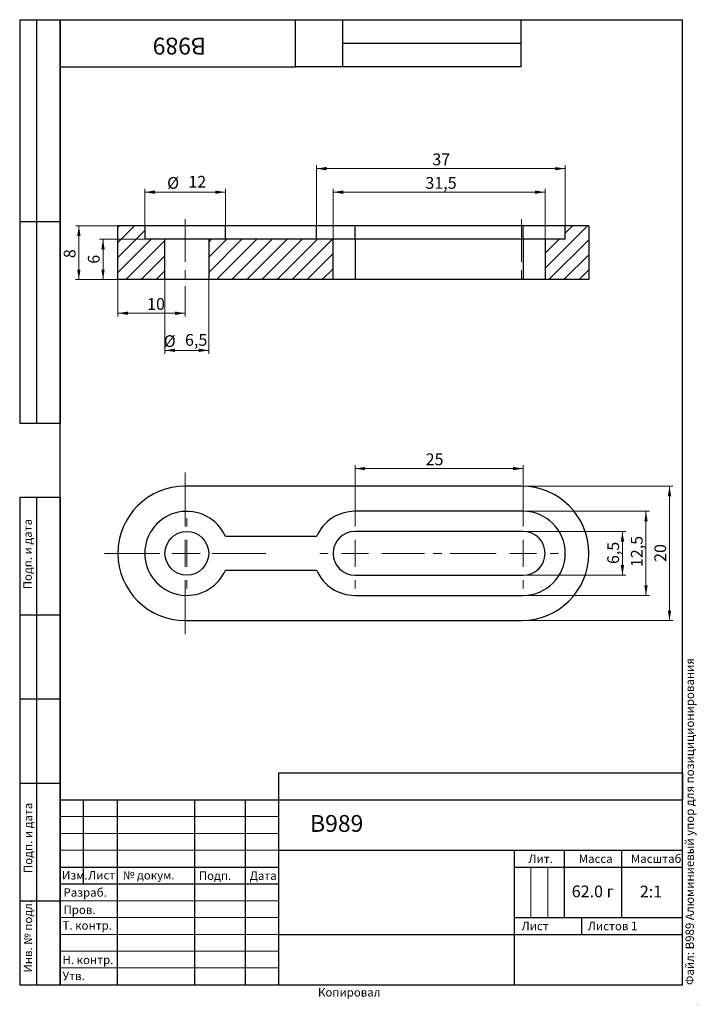
# Model space of a CAD drawing. Units: millimetres. Extents: x 8 to 210, y -1 to 292.
import ezdxf

# ---------------------------------------------------------------- set-up
doc = ezdxf.new("R2010")
doc.units = ezdxf.units.MM
doc.linetypes.add('CENTERX2', pattern=[20.32, 12.7, -2.54, 2.54, -2.54])
doc.styles.add('SLDTEXTSTYLE0', font='TXT', dxfattribs={"width": 0.7, "bigfont": 'bigfont'})
doc.styles.add('SLDTEXTSTYLE1', font='TXT', dxfattribs={"width": 0.7})
doc.dimstyles.new('SLDDIMSTYLE0', dxfattribs={"dimtxt": 3.5, "dimasz": 3, "dimexe": 0, "dimexo": 0.0625, "dimgap": 0.875, "dimtad": 2, "dimdec": 1, "dimlfac": 0.5, "dimrnd": 1e-09, "dimzin": 12, "dimdsep": 46, "dimtxsty": 'SLDTEXTSTYLE1', "dimsah": 1, "dimcen": 0.09, "dimadec": 0, "dimazin": 3, "dimtfac": 1, "dimtofl": 0, "dimtmove": 0, "dimatfit": 3, "dimfxl": 0, "dimfrac": 2, "dimtolj": 1, "dimtzin": 12, "dimarcsym": 0})

# ---------------------------------------------------------------- blocks, each defined once
blk = doc.blocks.new('_D')
at = {"color": 7, "linetype": 'Continuous', "lineweight": 0}
for p, q in [((37.19, 230.71), (24.59, 230.71)), ((25.59, 230.71), (25.59, 214.71)), ((37.19, 214.71), (24.59, 214.71))]:
    blk.add_line(p, q, dxfattribs=at)
at = {"color": 7, "linetype": 'Continuous', "lineweight": 18}
for points in [[(25.59, 230.71), (25.09, 227.71), (26.09, 227.71)], [(25.59, 214.71), (26.09, 217.71), (25.09, 217.71)]]:
    blk.add_solid(points, dxfattribs=at)
at = {"color": 7, "linetype": 'Continuous', "lineweight": 18, "insert": (21.09, 221.09), "char_height": 3.5, "attachment_point": 1, "rotation": 90, "style": 'SLDTEXTSTYLE1'}
blk.add_mtext('8', dxfattribs=at)
blk = doc.blocks.new('_D_1')
at = {"color": 7, "linetype": 'Continuous', "lineweight": 0}
for p, q in [((51.19, 214.71), (51.19, 192.67)), ((64.19, 214.71), (64.19, 192.67)), ((51.19, 193.67), (64.19, 193.67))]:
    blk.add_line(p, q, dxfattribs=at)
at = {"color": 7, "linetype": 'Continuous', "lineweight": 18}
for points in [[(51.19, 193.67), (54.19, 193.17), (54.19, 194.17)], [(64.19, 193.67), (61.19, 194.17), (61.19, 193.17)]]:
    blk.add_solid(points, dxfattribs=at)
at = {"color": 7, "linetype": 'Continuous', "lineweight": 18, "char_height": 3.5, "attachment_point": 1, "style": 'SLDTEXTSTYLE1'}
for s, insert in [('%%c', (50.83, 198.17)), ('6,5', (57.15, 198.52))]:
    blk.add_mtext(s, dxfattribs=dict(at, insert=insert))
blk = doc.blocks.new('_D_2')
at = {"color": 7, "linetype": 'Continuous', "lineweight": 0}
for p, q in [((45.19, 230.71), (45.19, 241.71)), ((45.19, 240.71), (69.14, 240.71)), ((69.14, 230.71), (69.14, 241.71))]:
    blk.add_line(p, q, dxfattribs=at)
at = {"color": 7, "linetype": 'Continuous', "lineweight": 18}
for points in [[(45.19, 240.71), (48.19, 240.21), (48.19, 241.21)], [(69.14, 240.71), (66.14, 241.21), (66.14, 240.21)]]:
    blk.add_solid(points, dxfattribs=at)
at = {"color": 7, "linetype": 'Continuous', "lineweight": 18, "char_height": 3.5, "attachment_point": 1, "style": 'SLDTEXTSTYLE1'}
for s, insert in [('%%c', (51.83, 245.21)), ('12', (58.15, 245.56))]:
    blk.add_mtext(s, dxfattribs=dict(at, insert=insert))
blk = doc.blocks.new('_D_3')
at = {"color": 7, "linetype": 'Continuous', "lineweight": 0}
for p, q in [((96.23, 230.71), (96.23, 248.71)), ((96.23, 247.71), (170.19, 247.71)), ((170.19, 230.71), (170.19, 248.71))]:
    blk.add_line(p, q, dxfattribs=at)
at = {"color": 7, "linetype": 'Continuous', "lineweight": 18}
for points in [[(96.23, 247.71), (99.23, 247.21), (99.23, 248.21)], [(170.19, 247.71), (167.19, 248.21), (167.19, 247.21)]]:
    blk.add_solid(points, dxfattribs=at)
at = {"color": 7, "linetype": 'Continuous', "lineweight": 18, "insert": (130.67, 252.21), "char_height": 3.5, "attachment_point": 1, "style": 'SLDTEXTSTYLE1'}
blk.add_mtext('37', dxfattribs=at)
blk = doc.blocks.new('_D_4')
at = {"color": 7, "linetype": 'Continuous', "lineweight": 0}
for p, q in [((101.19, 226.71), (101.19, 241.71)), ((101.19, 240.71), (164.19, 240.71)), ((164.19, 226.71), (164.19, 241.71))]:
    blk.add_line(p, q, dxfattribs=at)
at = {"color": 7, "linetype": 'Continuous', "lineweight": 18}
for points in [[(101.19, 240.71), (104.19, 240.21), (104.19, 241.21)], [(164.19, 240.71), (161.19, 241.21), (161.19, 240.21)]]:
    blk.add_solid(points, dxfattribs=at)
at = {"color": 7, "linetype": 'Continuous', "lineweight": 18, "insert": (128.61, 245.21), "char_height": 3.5, "attachment_point": 1, "style": 'SLDTEXTSTYLE1'}
blk.add_mtext('31,5', dxfattribs=at)
blk = doc.blocks.new('_D_5')
at = {"color": 7, "linetype": 'Continuous', "lineweight": 0}
for p, q in [((37.19, 214.71), (37.19, 203.71)), ((57.19, 212.71), (57.19, 203.71)), ((57.19, 204.71), (37.19, 204.71))]:
    blk.add_line(p, q, dxfattribs=at)
at = {"color": 7, "linetype": 'Continuous', "lineweight": 18}
for points in [[(37.19, 204.71), (40.19, 204.21), (40.19, 205.21)], [(57.19, 204.71), (54.19, 205.21), (54.19, 204.21)]]:
    blk.add_solid(points, dxfattribs=at)
at = {"color": 7, "linetype": 'Continuous', "lineweight": 18, "insert": (45.88, 209.21), "char_height": 3.5, "attachment_point": 1, "style": 'SLDTEXTSTYLE1'}
blk.add_mtext('10', dxfattribs=at)
blk = doc.blocks.new('_D_6')
at = {"color": 7, "linetype": 'Continuous', "lineweight": 0}
for p, q in [((45.19, 226.71), (31.77, 226.71)), ((32.77, 226.71), (32.77, 214.71)), ((37.19, 214.71), (31.77, 214.71))]:
    blk.add_line(p, q, dxfattribs=at)
at = {"color": 7, "linetype": 'Continuous', "lineweight": 18}
for points in [[(32.77, 226.71), (32.27, 223.71), (33.27, 223.71)], [(32.77, 214.71), (33.27, 217.71), (32.27, 217.71)]]:
    blk.add_solid(points, dxfattribs=at)
at = {"color": 7, "linetype": 'Continuous', "lineweight": 18, "insert": (28.27, 219.44), "char_height": 3.5, "attachment_point": 1, "rotation": 90, "style": 'SLDTEXTSTYLE1'}
blk.add_mtext('6', dxfattribs=at)
blk = doc.blocks.new('_D_7')
at = {"color": 7, "linetype": 'Continuous', "lineweight": 0}
for p, q in [((157.69, 145.8), (195.19, 145.8)), ((194.19, 120.8), (194.19, 145.8)), ((157.69, 120.8), (195.19, 120.8))]:
    blk.add_line(p, q, dxfattribs=at)
at = {"color": 7, "linetype": 'Continuous', "lineweight": 18}
for points in [[(194.19, 145.8), (193.69, 142.8), (194.69, 142.8)], [(194.19, 120.8), (194.69, 123.8), (193.69, 123.8)]]:
    blk.add_solid(points, dxfattribs=at)
at = {"color": 7, "linetype": 'Continuous', "lineweight": 18, "insert": (189.69, 129.22), "char_height": 3.5, "attachment_point": 1, "rotation": 90, "style": 'SLDTEXTSTYLE1'}
blk.add_mtext('12,5', dxfattribs=at)
blk = doc.blocks.new('_D_8')
at = {"color": 7, "linetype": 'Continuous', "lineweight": 0}
for p, q in [((157.69, 139.8), (188.19, 139.8)), ((187.19, 126.8), (187.19, 139.8)), ((157.69, 126.8), (188.19, 126.8))]:
    blk.add_line(p, q, dxfattribs=at)
at = {"color": 7, "linetype": 'Continuous', "lineweight": 18}
for points in [[(187.19, 139.8), (186.69, 136.8), (187.69, 136.8)], [(187.19, 126.8), (187.69, 129.8), (186.69, 129.8)]]:
    blk.add_solid(points, dxfattribs=at)
at = {"color": 7, "linetype": 'Continuous', "lineweight": 18, "insert": (182.69, 130.12), "char_height": 3.5, "attachment_point": 1, "rotation": 90, "style": 'SLDTEXTSTYLE1'}
blk.add_mtext('6,5', dxfattribs=at)
blk = doc.blocks.new('_D_9')
at = {"color": 7, "linetype": 'Continuous', "lineweight": 0}
for p, q in [((157.19, 153.3), (202.19, 153.3)), ((201.19, 113.3), (201.19, 153.3)), ((157.19, 113.3), (202.19, 113.3))]:
    blk.add_line(p, q, dxfattribs=at)
at = {"color": 7, "linetype": 'Continuous', "lineweight": 18}
for points in [[(201.19, 153.3), (200.69, 150.3), (201.69, 150.3)], [(201.19, 113.3), (201.69, 116.3), (200.69, 116.3)]]:
    blk.add_solid(points, dxfattribs=at)
at = {"color": 7, "linetype": 'Continuous', "lineweight": 18, "insert": (196.69, 130.76), "char_height": 3.5, "attachment_point": 1, "rotation": 90, "style": 'SLDTEXTSTYLE1'}
blk.add_mtext('20', dxfattribs=at)
blk = doc.blocks.new('_D_10')
at = {"color": 7, "linetype": 'Continuous', "lineweight": 0}
for p, q in [((107.69, 143.8), (107.69, 159.51)), ((107.69, 158.51), (157.69, 158.51)), ((157.69, 143.8), (157.69, 159.51))]:
    blk.add_line(p, q, dxfattribs=at)
at = {"color": 7, "linetype": 'Continuous', "lineweight": 18}
for points in [[(107.69, 158.51), (110.69, 158.01), (110.69, 159.01)], [(157.69, 158.51), (154.69, 159.01), (154.69, 158.01)]]:
    blk.add_solid(points, dxfattribs=at)
at = {"color": 7, "linetype": 'Continuous', "lineweight": 18, "insert": (128.7, 163.01), "char_height": 3.5, "attachment_point": 1, "style": 'SLDTEXTSTYLE1'}
blk.add_mtext('25', dxfattribs=at)
blk = doc.blocks.new('SW_CENTERMARKSYMBOL_0')
at = {"color": 0, "linetype": 'Continuous', "lineweight": 18}
for p, q in [((0, 8), (0, 10.5)), ((50, 8), (50, 10.5)), ((0, 0), (0, 4)), ((50, 0), (50, 4)), ((-8, 0), (-10.5, 0)), ((0, 0), (-4, 0)), ((0, 0), (0, -4)), ((0, 0), (4, 0)), ((8, 0), (10.5, 0)), ((42, 0), (39.5, 0)), ((50, 0), (46, 0)), ((50, 0), (50, -4)), ((50, 0), (54, 0)), ((58, 0), (60.5, 0)), ((0, -8), (0, -10.5)), ((50, -8), (50, -10.5))]:
    blk.add_line(p, q, dxfattribs=at)
at = {"color": 0, "linetype": 'CENTERX2', "lineweight": 18}
blk.add_line((8, 0), (42, 0), dxfattribs=at)
blk = doc.blocks.new('SW_CENTERMARKSYMBOL_1')
at = {"color": 0, "linetype": 'Continuous', "lineweight": 18}
for p, q in [((0, 8), (0, 10.5)), ((0, 0), (0, 4)), ((-8, 0), (-10.5, 0)), ((0, 0), (-4, 0)), ((0, 0), (0, -4)), ((0, 0), (4, 0)), ((8, 0), (10.5, 0)), ((0, -8), (0, -10.5))]:
    blk.add_line(p, q, dxfattribs=at)
blk = doc.blocks.new('SW_CENTERMARKSYMBOL_2')
at = {"color": 0, "linetype": 'Continuous', "lineweight": 18}
for p, q in [((0, 8), (0, 24)), ((0, 0), (0, 4)), ((-8, 0), (-24, 0)), ((0, 0), (-4, 0)), ((0, 0), (0, -4)), ((0, 0), (4, 0)), ((8, 0), (24, 0)), ((0, -8), (0, -24))]:
    blk.add_line(p, q, dxfattribs=at)

msp = doc.modelspace()

# ---------------------------------------------------------------- hatches: boundary and pattern name
at = {"linetype": 'Continuous', "lineweight": 18}
h = msp.add_hatch(dxfattribs=at)
h.set_pattern_fill('ANSI31', angle=3e-322, style=0)
h.paths.add_polyline_path([(51.19, 214.71), (51.19, 226.71), (45.19, 226.71), (45.19, 230.71), (37.19, 230.71), (37.19, 214.71)], flags=0)
h = msp.add_hatch(dxfattribs=at)
h.set_pattern_fill('ANSI31', angle=3e-322, style=0)
h.paths.add_polyline_path([(177.19, 214.71), (177.19, 230.71), (170.19, 230.71), (170.19, 226.71), (164.19, 226.71), (164.19, 214.71)], flags=0)
h = msp.add_hatch(dxfattribs=at)
h.set_pattern_fill('ANSI31', angle=3e-322, style=0)
h.paths.add_polyline_path([(101.19, 214.71), (101.19, 226.71), (64.19, 226.71), (64.19, 214.71)], flags=0)

# ---------------------------------------------------------------- linework, layer by layer
at = {"color": 7, "linetype": 'Continuous', "lineweight": 25}
for p, q in [((8, 292), (20, 292)), ((8, 292), (8, 172)), ((13, 292), (13, 172)), ((20, 5), (20, 292)), ((20, 292), (205, 292)), ((20, 278), (20, 292)), ((20, 292), (90, 292)), ((20, 292), (20, 172)), ((90, 278), (90, 292)), ((90, 292), (157, 292)), ((104, 292), (104, 278)), ((157, 292), (157, 278)), ((205, 5), (205, 292)), ((104, 285), (157, 285)), ((20, 278), (90, 278)), ((157, 278), (90, 278)), ((8, 232), (20, 232)), ((37.19, 214.71), (37.19, 230.71)), ((45.19, 230.71), (37.19, 230.71)), ((45.19, 230.71), (45.19, 226.71)), ((69.14, 230.71), (45.19, 230.71)), ((69.14, 226.71), (69.14, 230.71)), ((96.23, 230.71), (69.14, 230.71)), ((96.23, 226.71), (96.23, 230.71)), ((107.69, 230.71), (96.23, 230.71)), ((107.69, 226.71), (107.69, 230.71)), ((157.69, 230.71), (107.69, 230.71)), ((157.69, 226.71), (157.69, 230.71)), ((170.19, 230.71), (157.69, 230.71)), ((170.19, 226.71), (170.19, 230.71)), ((177.19, 230.71), (170.19, 230.71)), ((177.19, 230.71), (177.19, 214.71)), ((51.19, 226.71), (45.19, 226.71)), ((51.19, 214.71), (51.19, 226.71)), ((64.19, 226.71), (51.19, 226.71)), ((64.19, 226.71), (64.19, 214.71)), ((101.19, 226.71), (64.19, 226.71)), ((107.69, 226.71), (101.19, 226.71)), ((101.19, 214.71), (101.19, 226.71)), ((107.69, 226.71), (107.69, 214.71)), ((157.69, 226.71), (107.69, 226.71)), ((157.69, 226.71), (157.69, 214.71)), ((164.19, 226.71), (157.69, 226.71)), ((164.19, 226.71), (164.19, 214.71)), ((170.19, 226.71), (164.19, 226.71)), ((51.19, 214.71), (37.19, 214.71)), ((64.19, 214.71), (51.19, 214.71)), ((101.19, 214.71), (64.19, 214.71)), ((107.69, 214.71), (101.19, 214.71)), ((157.69, 214.71), (107.69, 214.71)), ((164.19, 214.71), (157.69, 214.71)), ((177.19, 214.71), (164.19, 214.71)), ((8, 172), (20, 172)), ((157.19, 153.3), (57.19, 153.3)), ((8, 150), (20, 150)), ((8, 150), (8, 5)), ((13, 150), (13, 5)), ((20, 150), (20, 5)), ((157.69, 145.8), (107.69, 145.8)), ((96.23, 138.3), (69.14, 138.3)), ((157.69, 139.8), (107.69, 139.8)), ((69.14, 128.3), (96.23, 128.3)), ((107.69, 126.8), (157.69, 126.8)), ((107.69, 120.8), (157.69, 120.8)), ((8, 115), (20, 115)), ((57.19, 113.3), (157.19, 113.3)), ((8, 90), (20, 90)), ((85, 60), (85, 68)), ((85, 68), (205, 68)), ((205, 68), (205, 60)), ((8, 65), (20, 65)), ((20, 5), (20, 60)), ((20, 60), (205, 60)), ((27, 35), (27, 60)), ((37, 60), (37, 5)), ((60, 60), (60, 5)), ((75, 60), (75, 5)), ((85, 5), (85, 60)), ((205, 5), (205, 60)), ((85, 45), (205, 45)), ((155, 45), (155, 5)), ((170, 25), (170, 45)), ((187, 25), (187, 45)), ((20, 40), (85, 40)), ((155, 40), (205, 40)), ((20, 35), (85, 35)), ((8, 30), (20, 30)), ((155, 25), (205, 25)), ((175, 25), (175, 20)), ((85, 20), (205, 20)), ((8, 5), (20, 5)), ((20, 5), (205, 5)), ((20, 5), (205, 5))]:
    msp.add_line(p, q, dxfattribs=at)
at = {"color": 7, "linetype": 'CENTERX2', "lineweight": 18}
for p, q in [((57.19, 232.71), (57.19, 212.71)), ((157.19, 232.71), (157.19, 212.71))]:
    msp.add_line(p, q, dxfattribs=at)
at = {"color": 7, "linetype": 'Continuous', "lineweight": 18}
for p, q in [((20, 55), (85, 55)), ((20, 50), (85, 50)), ((20, 45), (85, 45)), ((160, 40), (160, 25)), ((165, 40), (165, 25)), ((20, 30), (85, 30)), ((20, 25), (85, 25)), ((20, 20), (85, 20)), ((20, 15), (85, 15)), ((20, 10), (85, 10))]:
    msp.add_line(p, q, dxfattribs=at)
at = {"color": 7, "linetype": 'Continuous', "lineweight": 25}
msp.add_circle((57.69, 133.3), 6.5, dxfattribs=at)
for centre, radius, start, end in [((57.19, 133.3), 20, 90, 270), ((157.19, 133.3), 20, 270, 90), ((57.69, 133.3), 12.5, 23.5782, 336.4218), ((107.69, 133.3), 12.5, 90, 156.4218), ((157.69, 133.3), 12.5, 270, 90), ((107.69, 133.3), 6.5, 90, 270), ((157.69, 133.3), 6.5, 270, 90), ((107.69, 133.3), 12.5, 203.5782, 270)]:
    msp.add_arc(centre, radius, start, end, dxfattribs=at)

# ---------------------------------------------------------------- block references
at = {"color": 7, "linetype": 'Continuous', "lineweight": 0}
for name, p in [('SW_CENTERMARKSYMBOL_2', (57.19, 133.3)), ('SW_CENTERMARKSYMBOL_1', (57.69, 133.3)), ('SW_CENTERMARKSYMBOL_0', (107.69, 133.3))]:
    msp.add_blockref(name, p, dxfattribs=at)

# ---------------------------------------------------------------- texts
for s, insert, char_height, attachment_point, rotation, style in [('B989', (55.47, 281.64), 5, 2, 180, 'SLDTEXTSTYLE1'), ('Подп. и дата', (9.1, 122.62), 2.5, 1, 90, 'SLDTEXTSTYLE0'), ('Файл: B989 Алюминиевый упор для позициционирования', (205.94, 4.94), 2.5, 1, 90, 'SLDTEXTSTYLE0'), ('Подп. и дата', (9.22, 38.23), 2.5, 1, 90, 'SLDTEXTSTYLE0'), ('Инв. № подл.', (9.2, 8.61), 2.5, 1, 90, 'SLDTEXTSTYLE0')]:
    msp.add_mtext(s, dxfattribs=dict(at, insert=insert, char_height=char_height, attachment_point=attachment_point, rotation=rotation, style=style))
for s, insert, char_height, attachment_point, style in [('B989', (102.24, 55.48), 5, 2, 'SLDTEXTSTYLE1'), ('Масштаб', (189.71, 43.74), 2.5, 1, 'SLDTEXTSTYLE0'), ('Лит.', (159.24, 43.74), 2.5, 1, 'SLDTEXTSTYLE0'), ('Масса', (174.2, 43.74), 2.5, 1, 'SLDTEXTSTYLE0'), ('Изм.', (20.56, 38.82), 2.5, 1, 'SLDTEXTSTYLE0'), ('Лист', (28.36, 38.82), 2.5, 1, 'SLDTEXTSTYLE0'), ('№ докум.', (38.71, 38.82), 2.5, 1, 'SLDTEXTSTYLE0'), ('Подп.', (61.26, 38.7), 2.5, 1, 'SLDTEXTSTYLE0'), ('Дата', (76.38, 38.7), 2.5, 1, 'SLDTEXTSTYLE0'), ('Разраб.', (21.02, 33.71), 2.5, 1, 'SLDTEXTSTYLE0'), ('62.0 г', (178.4, 34.53), 3.5, 2, 'SLDTEXTSTYLE0'), ('2:1', (195.67, 34.48), 3.5, 2, 'SLDTEXTSTYLE1'), ('Пров.', (21.02, 28.56), 2.5, 1, 'SLDTEXTSTYLE0'), ('Т. контр.', (20.74, 23.9), 2.5, 1, 'SLDTEXTSTYLE0'), ('Лист', (157.21, 23.73), 2.5, 1, 'SLDTEXTSTYLE0'), ('Листов 1', (176.92, 23.73), 2.5, 1, 'SLDTEXTSTYLE0'), ('Н. контр.', (20.74, 13.67), 2.5, 1, 'SLDTEXTSTYLE0'), ('Утв.', (20.74, 8.89), 2.5, 1, 'SLDTEXTSTYLE0'), ('Копировал', (96.68, 4.01), 2.5, 1, 'SLDTEXTSTYLE0'), ('Версия 3', (209.46, -0.67), 0.1, 1, 'SLDTEXTSTYLE0')]:
    msp.add_mtext(s, dxfattribs=dict(at, insert=insert, char_height=char_height, attachment_point=attachment_point, style=style))

# ---------------------------------------------------------------- dimensions: what is measured, and where the dimension line sits
at = {"color": 7, "linetype": 'Continuous', "lineweight": 18}
for base, p1, p2, picture, middle in [((170.19, 247.71), (96.23, 230.71), (170.19, 230.71), '_D_3', (133.21, 247.71)), ((164.19, 240.71), (101.19, 226.71), (164.19, 226.71), '_D_4', (132.69, 240.71)), ((37.19, 204.71), (57.19, 212.71), (37.19, 214.71), '_D_5', (48.06, 204.71)), ((157.69, 158.51), (107.69, 143.8), (157.69, 143.8), '_D_10', (131.24, 158.51))]:
    dim = msp.add_linear_dim(base=base, p1=p1, p2=p2, dimstyle='SLDDIMSTYLE0', dxfattribs=at)
    dim.commit()
    dim.dimension.update_dxf_attribs({"geometry": picture, "text_midpoint": middle, "dimtype": 160})
for base, p1, p2, picture, middle in [((69.14, 240.71), (45.19, 230.71), (69.14, 230.71), '_D_2', (57.16, 240.71)), ((64.19, 193.67), (51.19, 214.71), (64.19, 214.71), '_D_1', (57.16, 193.67))]:
    dim = msp.add_linear_dim(base=base, p1=p1, p2=p2, text='%%c<>', dimstyle='SLDDIMSTYLE0', dxfattribs=at)
    dim.commit()
    dim.dimension.update_dxf_attribs({"geometry": picture, "text_midpoint": middle, "dimtype": 160})
for base, p1, p2, picture, middle in [((25.59, 214.71), (37.19, 230.71), (37.19, 214.71), '_D', (25.59, 222.36)), ((32.77, 214.71), (45.19, 226.71), (37.19, 214.71), '_D_6', (32.77, 220.71)), ((201.19, 153.3), (157.19, 113.3), (157.19, 153.3), '_D_9', (201.19, 133.3)), ((194.19, 145.8), (157.69, 120.8), (157.69, 145.8), '_D_7', (194.19, 133.3)), ((187.19, 139.8), (157.69, 126.8), (157.69, 139.8), '_D_8', (187.19, 133.3))]:
    dim = msp.add_linear_dim(base=base, p1=p1, p2=p2, angle=90, dimstyle='SLDDIMSTYLE0', dxfattribs=at)
    dim.commit()
    dim.dimension.update_dxf_attribs({"geometry": picture, "text_midpoint": middle, "dimtype": 160})

doc.saveas('drawing.dxf')
